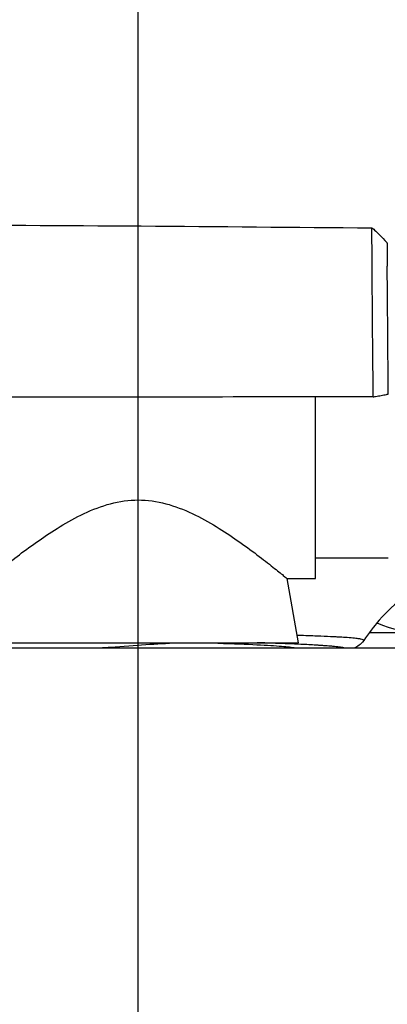
# Model space of a CAD drawing. Units: millimetres. Extents: x 981 to 2587, y 463 to 1676.
# Drawn here: x 2285 to 2321, y 1484 to 1580 of the extents above; entities that cross this region are included whole.
import ezdxf

# ---------------------------------------------------------------- set-up
doc = ezdxf.new("R2010")
doc.units = ezdxf.units.MM
doc.styles.add('BLAIR ITC', font='txt', dxfattribs={"height": 25})
doc.dimstyles.new('BLAIR ITC', dxfattribs={"dimtxt": 25, "dimasz": 25, "dimexe": 15, "dimexo": 10, "dimgap": 7.5, "dimtad": 0, "dimdec": 0, "dimdsep": 46, "dimtxsty": 'BLAIR ITC', "dimcen": 0.09, "dimclrd": 8, "dimclre": 8, "dimclrt": 256, "dimadec": 0, "dimazin": 0, "dimtfac": 1, "dimtdec": 0, "dimtmove": 0, "dimatfit": 3, "dimfxl": 1, "dimtfill": 1, "dimtolj": 1, "dimtzin": 0, "dimarcsym": 0})

# ---------------------------------------------------------------- blocks, each defined once
blk = doc.blocks.new('*D8')
at = {"color": 8, "lineweight": -2, "transparency": 16777216}
for p, q in [((2021.512, 1553.571), (2021.512, 1674.895)), ((2391.672, 1554.406), (2391.672, 1674.895)), ((2046.512, 1659.895), (2156.672, 1659.895)), ((2366.672, 1659.895), (2256.513, 1659.895))]:
    blk.add_line(p, q, dxfattribs=at)
at = {"color": 8, "transparency": 16777216}
for points in [[(2046.512, 1664.062), (2046.512, 1655.728), (2021.512, 1659.895)], [(2366.672, 1664.062), (2366.672, 1655.728), (2391.672, 1659.895)]]:
    blk.add_solid(points, dxfattribs=at)
at = {"layer": 'Defpoints', "color": 0, "transparency": 16777216}
for p in [(2391.672, 1659.895), (2391.672, 1544.406), (2021.512, 1543.571)]:
    blk.add_point(p, dxfattribs=at)
at = {"lineweight": 30, "transparency": 16777216, "insert": (2206.592, 1659.895), "char_height": 25, "attachment_point": 5, "style": 'BLAIR ITC', "bg_fill": 3, "box_fill_scale": 1.1, "bg_fill_color": 256, "bg_fill_true_color": 13158600, "bg_fill_transparency": 0}
blk.add_mtext('\\A1;370', dxfattribs=at)
blk = doc.blocks.new('*D14')
at = {"color": 8, "lineweight": -2, "transparency": 16777216}
for p, q in [((2116.604, 1438.462), (2116.604, 1624.895)), ((2296.604, 1438.462), (2296.604, 1624.895)), ((2141.604, 1609.895), (2162.95, 1609.895)), ((2271.604, 1609.895), (2250.257, 1609.895))]:
    blk.add_line(p, q, dxfattribs=at)
at = {"color": 8, "transparency": 16777216}
for points in [[(2141.604, 1614.062), (2141.604, 1605.728), (2116.604, 1609.895)], [(2271.604, 1614.062), (2271.604, 1605.728), (2296.604, 1609.895)]]:
    blk.add_solid(points, dxfattribs=at)
at = {"layer": 'Defpoints', "color": 0, "transparency": 16777216}
for p in [(2296.604, 1609.895), (2116.604, 1428.462), (2296.604, 1428.462)]:
    blk.add_point(p, dxfattribs=at)
at = {"lineweight": 30, "transparency": 16777216, "insert": (2206.604, 1609.895), "char_height": 25, "attachment_point": 5, "style": 'BLAIR ITC', "bg_fill": 3, "box_fill_scale": 1.1, "bg_fill_color": 256, "bg_fill_true_color": 13158600, "bg_fill_transparency": 0}
blk.add_mtext('\\A1;180', dxfattribs=at)

msp = doc.modelspace()

# ---------------------------------------------------------------- linework, layer by layer
at = {"lineweight": 30, "extrusion": (1.22465e-16, 1, -2.22045e-16)}
for p, q in [((2313.979, 1525.262), (2313.979, 1543.024)), ((2313.979, 1527.262), (2321.079, 1527.262)), ((2311.161, 1525.262), (2312.272, 1518.962)), ((2311.161, 1525.262), (2313.979, 1525.262)), ((2319.241, 1519.962), (2324.458, 1519.962)), ((2280.935, 1518.962), (2312.272, 1518.962)), ((2022.034, 1518.462), (2391.173, 1518.462))]:
    msp.add_line(p, q, dxfattribs=at)
at = {"lineweight": 30}
for centre, major_axis, ratio, start_param, end_param in [((2319.618, 1541.963), (-0.14, 17.595), 0.000004, -1.509925, -0.000002), ((2321.103, 1541.977), (-0.14, 16.095), 0, -1.488343, -0.536111), ((2324.458, 1536.862), (0, -16.9), 0.803732, -0.335827, 0)]:
    msp.add_ellipse(centre, major_axis=major_axis, ratio=ratio, start_param=start_param, end_param=end_param, dxfattribs=at)
for points, knots in [([(2093.73, 1559.558), (2108.779, 1559.703), (2123.829, 1559.81), (2153.928, 1559.938), (2168.978, 1559.958), (2199.079, 1559.964), (2214.129, 1559.964), (2244.229, 1559.958), (2259.279, 1559.938), (2289.378, 1559.81), (2304.428, 1559.703), (2319.477, 1559.558)], [87.132879, 87.132879, 87.132879, 87.132879, 132.283044, 132.283044, 177.43321, 177.43321, 222.583375, 222.583375, 267.733541, 267.733541, 312.883707, 312.883707, 312.883707, 312.883707]), ([(2319.477, 1559.558), (2319.478, 1559.558), (2319.479, 1559.558), (2319.482, 1559.558), (2319.483, 1559.557), (2319.487, 1559.555), (2319.49, 1559.554), (2319.5, 1559.548), (2319.507, 1559.544), (2319.535, 1559.525), (2319.554, 1559.509), (2319.631, 1559.446), (2319.686, 1559.397), (2319.907, 1559.196), (2320.067, 1559.04), (2320.463, 1558.646), (2320.705, 1558.412), (2320.927, 1558.131), (2320.941, 1558.113), (2320.955, 1558.09), (2320.957, 1558.087), (2320.96, 1558.081), (2320.961, 1558.078), (2320.963, 1558.074), (2320.963, 1558.073), (2320.963, 1558.072), (2320.963, 1558.072), (2320.963, 1558.071), (2320.963, 1558.071), (2320.963, 1558.071), (2320.963, 1558.071), (2320.963, 1558.071)], [0, 0, 0, 0, 0.003021, 0.003021, 0.007162, 0.007162, 0.01698, 0.01698, 0.041834, 0.041834, 0.116344, 0.116344, 0.339743, 0.339743, 1.009813, 1.009813, 2.015157, 2.015157, 2.084117, 2.084117, 2.09568, 2.09568, 2.104369, 2.104369, 2.108239, 2.108239, 2.108312, 2.108312, 2.10834, 2.10834, 2.108359, 2.108359, 2.108359, 2.108359]), ([(2320.963, 1558.071), (2320.963, 1558.051), (2320.963, 1558.051), (2320.964, 1557.904), (2320.967, 1557.663), (2320.973, 1556.928), (2320.977, 1556.427), (2320.983, 1555.813)], [0, 0, 0, 0, 1.417889, 1.417889, 5.007958, 5.007958, 8.613419, 8.613419, 8.613419, 8.613419]), ([(2319.609, 1543.034), (2308.315, 1543.014), (2297.221, 1542.999), (2274.612, 1542.976), (2263.672, 1542.969), (2252.297, 1542.965)], [-6.825471, -6.825471, -6.825471, -6.825471, -3.412651, -3.412651, -0.000001, -0.000001, -0.000001, -0.000001]), ([(2319.609, 1543.034), (2319.611, 1543.034), (2319.612, 1543.034), (2319.615, 1543.034), (2319.617, 1543.034), (2319.624, 1543.035), (2319.63, 1543.035), (2319.65, 1543.038), (2319.669, 1543.04), (2319.735, 1543.05), (2319.802, 1543.06), (2320.021, 1543.096), (2320.222, 1543.131), (2320.56, 1543.192), (2320.752, 1543.228), (2320.948, 1543.268), (2321.005, 1543.28), (2321.057, 1543.291), (2321.071, 1543.295), (2321.084, 1543.298), (2321.087, 1543.299), (2321.09, 1543.301), (2321.091, 1543.301), (2321.092, 1543.302), (2321.092, 1543.302), (2321.092, 1543.302)], [0, 0, 0, 0, 0.0003827, 0.0003827, 0.0008953, 0.0008953, 0.0023894, 0.0023894, 0.0073767, 0.0073767, 0.0256637, 0.0256637, 0.0882117, 0.0882117, 0.1503775, 0.1503775, 0.1686094, 0.1686094, 0.173613, 0.173613, 0.1751234, 0.1751234, 0.1756451, 0.1756451, 0.1760357, 0.1760357, 0.1760357, 0.1760357]), ([(2282.046, 1525.262), (2282.046, 1525.262), (2282.165, 1525.36), (2282.63, 1525.738), (2282.976, 1526.017), (2283.85, 1526.711), (2284.381, 1527.126), (2285.566, 1528.022), (2286.221, 1528.503), (2288.147, 1529.845), (2289.658, 1530.826), (2292.141, 1531.996), (2293.006, 1532.333), (2294.781, 1532.803), (2295.692, 1532.934), (2297.515, 1532.934), (2298.426, 1532.803), (2300.201, 1532.333), (2301.066, 1531.996), (2303.549, 1530.826), (2305.06, 1529.845), (2306.987, 1528.503), (2307.641, 1528.022), (2308.826, 1527.126), (2309.357, 1526.711), (2310.232, 1526.017), (2310.577, 1525.738), (2311.042, 1525.36), (2311.161, 1525.262), (2311.161, 1525.262)], [2.280608, 2.280608, 2.280608, 2.280608, 2.577273, 2.577273, 2.873937, 2.873937, 3.170601, 3.170601, 3.467265, 3.467265, 4.014241, 4.014241, 4.287729, 4.287729, 4.561217, 4.561217, 4.834705, 4.834705, 5.108193, 5.108193, 5.655169, 5.655169, 5.951833, 5.951833, 6.248497, 6.248497, 6.545161, 6.545161, 6.841825, 6.841825, 6.841825, 6.841825]), ([(2326.618, 1525.436), (2326.559, 1525.416), (2326.499, 1525.395), (2325.134, 1524.917), (2323.835, 1524.287), (2321.772, 1522.796), (2320.945, 1522.018), (2319.664, 1520.544), (2319.162, 1519.879), (2318.695, 1519.191)], [5.933581, 5.933581, 5.933581, 5.933581, 6.13559, 6.13559, 10.567067, 10.567067, 13.965531, 13.965531, 16.466474, 16.466474, 16.466474, 16.466474]), ([(2318.695, 1519.191), (2318.696, 1519.193), (2318.697, 1519.194), (2318.698, 1519.196), (2318.708, 1519.217), (2318.684, 1519.239), (2318.628, 1519.26), (2318.572, 1519.282), (2318.482, 1519.303), (2318.359, 1519.324), (2318.349, 1519.326), (2318.338, 1519.328), (2318.327, 1519.33), (2318.306, 1519.333), (2318.285, 1519.337), (2318.262, 1519.34), (2318.227, 1519.345), (2318.191, 1519.35), (2318.152, 1519.356), (2318.003, 1519.376), (2317.823, 1519.395), (2317.611, 1519.415), (2317.398, 1519.434), (2317.152, 1519.454), (2316.872, 1519.473), (2316.771, 1519.48), (2316.666, 1519.486), (2316.556, 1519.493), (2316.446, 1519.5), (2316.332, 1519.507), (2316.212, 1519.513), (2316.192, 1519.515), (2316.172, 1519.516), (2316.152, 1519.517), (2316.132, 1519.518), (2316.111, 1519.519), (2316.091, 1519.52), (2316.031, 1519.523), (2315.969, 1519.527), (2315.907, 1519.53), (2315.845, 1519.533), (2315.782, 1519.536), (2315.717, 1519.54), (2315.695, 1519.541), (2315.674, 1519.542), (2315.652, 1519.543), (2315.63, 1519.544), (2315.609, 1519.545), (2315.587, 1519.546), (2315.535, 1519.549), (2315.483, 1519.551), (2315.43, 1519.554), (2315.036, 1519.572), (2314.598, 1519.591), (2314.115, 1519.609), (2313.566, 1519.629), (2312.959, 1519.649), (2312.284, 1519.669), (2312.239, 1519.671), (2312.193, 1519.672), (2312.147, 1519.673)], [0.7413052, 0.7413052, 0.7413052, 0.7413052, 0.7432295, 0.7432295, 0.7432295, 0.7706246, 0.7706246, 0.7706246, 0.7980196, 0.7980196, 0.7980196, 0.8003373, 0.8003373, 0.8003373, 0.804782, 0.804782, 0.804782, 0.8115443, 0.8115443, 0.8115443, 0.8374049, 0.8374049, 0.8374049, 0.8632656, 0.8632656, 0.8632656, 0.8725168, 0.8725168, 0.8725168, 0.8817681, 0.8817681, 0.8817681, 0.88331, 0.88331, 0.88331, 0.8848519, 0.8848519, 0.8848519, 0.889371, 0.889371, 0.889371, 0.8938901, 0.8938901, 0.8938901, 0.8953787, 0.8953787, 0.8953787, 0.8968673, 0.8968673, 0.8968673, 0.9003373, 0.9003373, 0.9003373, 0.9262316, 0.9262316, 0.9262316, 0.9555959, 0.9555959, 0.9555959, 0.9575792, 0.9575792, 0.9575792, 0.9575792]), ([(2292.858, 1518.462), (2293.215, 1518.489), (2293.566, 1518.515), (2293.913, 1518.541), (2296.331, 1518.721), (2298.492, 1518.863), (2300.389, 1518.962)], [0.09166921, 0.09166921, 0.09166921, 0.09166921, 0.09864483, 0.09864483, 0.09864483, 0.14739392, 0.14739392, 0.14739392, 0.14739392]), ([(2302.921, 1518.962), (2303.018, 1518.959), (2303.115, 1518.956), (2306.559, 1518.858), (2308.738, 1518.757), (2310.838, 1518.609), (2311.359, 1518.559), (2311.834, 1518.493), (2311.933, 1518.477), (2312.017, 1518.462)], [-20.813783, -20.813783, -20.813783, -20.813783, -20.716093, -20.716093, -17.304959, -17.304959, -15.594972, -15.594972, -15.053936, -15.053936, -15.053936, -15.053936]), ([(2316.735, 1518.462), (2316.73, 1518.463), (2316.724, 1518.464), (2316.718, 1518.465), (2316.689, 1518.471), (2316.657, 1518.477), (2316.623, 1518.483), (2316.589, 1518.489), (2316.553, 1518.495), (2316.515, 1518.501), (2316.369, 1518.524), (2316.191, 1518.547), (2315.983, 1518.569), (2315.886, 1518.58), (2315.782, 1518.59), (2315.671, 1518.601), (2315.542, 1518.613), (2315.404, 1518.625), (2315.256, 1518.637), (2315.156, 1518.645), (2315.053, 1518.653), (2314.945, 1518.662), (2314.836, 1518.67), (2314.723, 1518.678), (2314.606, 1518.686), (2314.586, 1518.687), (2314.566, 1518.689), (2314.546, 1518.69), (2314.527, 1518.691), (2314.506, 1518.693), (2314.486, 1518.694), (2314.427, 1518.698), (2314.367, 1518.702), (2314.305, 1518.706), (2314.252, 1518.709), (2314.197, 1518.713), (2314.142, 1518.716), (2314.134, 1518.717), (2314.126, 1518.717), (2314.118, 1518.717), (2314.097, 1518.719), (2314.075, 1518.72), (2314.054, 1518.721), (2314.033, 1518.723), (2314.011, 1518.724), (2313.989, 1518.725), (2313.556, 1518.751), (2313.073, 1518.777), (2312.538, 1518.802), (2311.991, 1518.828), (2311.391, 1518.853), (2310.734, 1518.878), (2310.616, 1518.883), (2310.495, 1518.887), (2310.373, 1518.892), (2310.312, 1518.894), (2310.25, 1518.896), (2310.188, 1518.898), (2310.125, 1518.901), (2310.062, 1518.903), (2309.999, 1518.905), (2309.967, 1518.906), (2309.936, 1518.907), (2309.904, 1518.908), (2309.872, 1518.91), (2309.839, 1518.911), (2309.807, 1518.912), (2309.774, 1518.913), (2309.742, 1518.914), (2309.709, 1518.915), (2309.676, 1518.916), (2309.644, 1518.917), (2309.611, 1518.918), (2309.545, 1518.921), (2309.479, 1518.923), (2309.412, 1518.925), (2309.344, 1518.927), (2309.277, 1518.93), (2309.208, 1518.932), (2309.077, 1518.936), (2308.945, 1518.94), (2308.811, 1518.944), (2308.676, 1518.949), (2308.539, 1518.953), (2308.4, 1518.957), (2308.352, 1518.959), (2308.304, 1518.96), (2308.256, 1518.962)], [0.8050061, 0.8050061, 0.8050061, 0.8050061, 0.806175, 0.806175, 0.806175, 0.8122865, 0.8122865, 0.8122865, 0.8184094, 0.8184094, 0.8184094, 0.8419605, 0.8419605, 0.8419605, 0.85296, 0.85296, 0.85296, 0.8658168, 0.8658168, 0.8658168, 0.8744551, 0.8744551, 0.8744551, 0.8831521, 0.8831521, 0.8831521, 0.8846075, 0.8846075, 0.8846075, 0.8860645, 0.8860645, 0.8860645, 0.8903446, 0.8903446, 0.8903446, 0.8941049, 0.8941049, 0.8941049, 0.8946392, 0.8946392, 0.8946392, 0.8960571, 0.8960571, 0.8960571, 0.8974766, 0.8974766, 0.8974766, 0.9258147, 0.9258147, 0.9258147, 0.9548266, 0.9548266, 0.9548266, 0.9600604, 0.9600604, 0.9600604, 0.9626859, 0.9626859, 0.9626859, 0.9653173, 0.9653173, 0.9653173, 0.9666259, 0.9666259, 0.9666259, 0.967936, 0.967936, 0.967936, 0.9692475, 0.9692475, 0.9692475, 0.9705605, 0.9705605, 0.9705605, 0.9732097, 0.9732097, 0.9732097, 0.9758648, 0.9758648, 0.9758648, 0.9809632, 0.9809632, 0.9809632, 0.986084, 0.986084, 0.986084, 0.987851, 0.987851, 0.987851, 0.987851]), ([(2318.695, 1519.191), (2318.537, 1518.959), (2318.377, 1518.816), (2318.069, 1518.579), (2317.936, 1518.512), (2317.826, 1518.462)], [0, 0, 0, 0, 1.971376, 1.971376, 4.605018, 4.605018, 4.605018, 4.605018])]:
    msp.add_open_spline(points, degree=3, knots=knots, dxfattribs=at)

# ---------------------------------------------------------------- next in the draw order: dimensions: what is measured, and where the dimension line sits
dim = msp.add_linear_dim(base=(2391.672, 1659.895), p1=(2021.512, 1543.571), p2=(2391.672, 1544.406), dimstyle='BLAIR ITC', dxfattribs=at)
dim.commit()
dim.dimension.update_dxf_attribs({"geometry": '*D8', "text_midpoint": (2206.592, 1659.895)})

# ---------------------------------------------------------------- next in the draw order: dimensions: what is measured, and where the dimension line sits
dim = msp.add_linear_dim(base=(2296.604, 1609.895), p1=(2116.604, 1428.462), p2=(2296.604, 1428.462), dimstyle='BLAIR ITC', dxfattribs=at)
dim.commit()
dim.dimension.update_dxf_attribs({"geometry": '*D14', "text_midpoint": (2206.604, 1609.895)})

doc.saveas('drawing.dxf')
